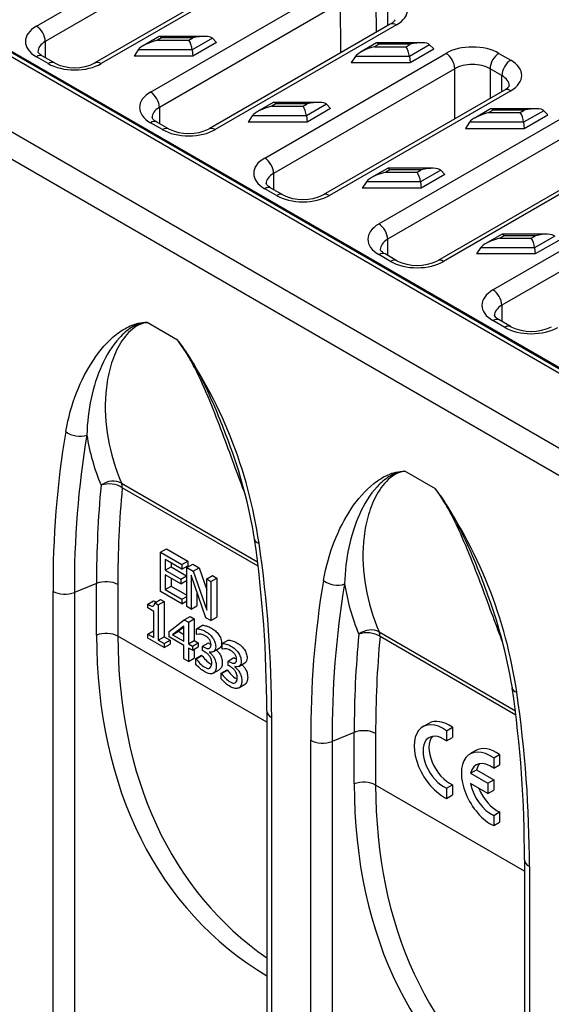
# Model space of a CAD drawing. Units: millimetres. Extents: x 0 to 2731, y 0 to 1888.
# Drawn here: x 460 to 562, y 1332 to 1521 of the extents above; entities that cross this region are included whole.
import ezdxf

# ---------------------------------------------------------------- set-up
doc = ezdxf.new("R2010")
doc.units = ezdxf.units.MM
doc.layers.add('2017-04-07_KVF20', color=7, linetype='Continuous')
doc.layers.add('Predeterminado', color=7, linetype='Continuous')

# ---------------------------------------------------------------- blocks, each defined once
blk = doc.blocks.new('SE3')
at = {"layer": '2017-04-07_KVF20', "color": 7, "linetype": 'Continuous'}
for p, q in [((-567.75, 157.34), (139.36, -250.91)), ((140.86, -250.76), (-566.25, 157.49)), ((-563.75, 156.38), (143.36, -251.87)), ((-583.3, 148.36), (123.8, -259.89)), ((-586.13, 143.46), (120.98, -264.79)), ((-127.58, -85.98), (-84.08, -60.87)), ((-81.96, -64.54), (-125.46, -89.66)), ((-70.02, -69.7), (-113.53, -94.82)), ((-68.52, -69.85), (-112.03, -94.97)), ((-100.18, -101.8), (-56.68, -76.69)), ((-54.55, -80.36), (-98.06, -105.48)), ((-54.51, -92.38), (-54.55, -80.36)), ((-46.07, -80.37), (-46.04, -87.5)), ((-43.23, -85.87), (-43.24, -82)), ((-42.62, -85.52), (-86.13, -110.64)), ((-41.12, -85.67), (-84.63, -110.79)), ((-125.46, -89.66), (-125.48, -93.54)), ((-98.11, -88.47), (-101.92, -90.67)), ((-97.52, -88.81), (-98.5, -89.38)), ((-98.5, -89.38), (-90.98, -89.38)), ((-87.21, -88.44), (-98, -88.44)), ((-90, -88.81), (-97.52, -88.81)), ((-90.98, -89.38), (-90, -88.81)), ((-85.33, -88.9), (-90.18, -91.7)), ((-85.33, -88.9), (-84.35, -89.91)), ((-103.17, -91.7), (-104.15, -93.17)), ((-90.18, -91.7), (-103.17, -91.7)), ((-90.18, -91.7), (-90.01, -93.17)), ((-84.35, -89.91), (-90.01, -93.17)), ((-45.96, -90), (-49.77, -92.2)), ((-45.38, -90.34), (-46.36, -90.91)), ((-46.36, -90.91), (-38.83, -90.91)), ((-35.06, -89.97), (-45.85, -89.97)), ((-37.85, -90.34), (-45.38, -90.34)), ((-38.83, -90.91), (-37.85, -90.34)), ((-33.18, -90.44), (-38.03, -93.23)), ((-37.86, -94.71), (-32.2, -91.44)), ((-33.18, -90.44), (-32.2, -91.44)), ((-124.75, -94.97), (-127.58, -93.33)), ((-123.25, -94.82), (-126.08, -93.18)), ((-90.01, -93.17), (-104.15, -93.17)), ((-72.78, -117.62), (-29.28, -92.51)), ((-51.02, -93.23), (-52, -94.71)), ((-38.03, -93.23), (-51.02, -93.23)), ((-38.03, -93.23), (-37.86, -94.71)), ((-16.55, -92.51), (-13.72, -94.14)), ((-27.15, -96.18), (-70.66, -121.3)), ((-52, -94.71), (-37.86, -94.71)), ((-27.11, -108.2), (-27.15, -96.18)), ((-18.67, -96.19), (-18.64, -103.32)), ((-15.84, -97.82), (-18.67, -96.19)), ((-15.83, -101.69), (-15.84, -97.82)), ((-15.22, -101.34), (-58.72, -126.46)), ((-13.72, -101.49), (-57.22, -126.61)), ((-98.06, -105.48), (-98.07, -109.35)), ((-70.71, -104.29), (-74.52, -106.49)), ((-70.12, -104.63), (-71.1, -105.19)), ((-71.1, -105.19), (-63.58, -105.19)), ((-59.81, -104.26), (-70.6, -104.26)), ((-62.6, -104.63), (-70.12, -104.63)), ((-63.58, -105.19), (-62.6, -104.63)), ((-57.93, -104.72), (-62.78, -107.52)), ((-56.95, -105.73), (-62.61, -108.99)), ((-57.93, -104.72), (-56.95, -105.73)), ((-18.56, -105.82), (-22.37, -108.02)), ((-17.97, -106.16), (-18.95, -106.73)), ((-7.66, -105.79), (-18.45, -105.79)), ((-10.45, -106.16), (-17.97, -106.16)), ((-11.43, -106.73), (-10.45, -106.16)), ((-5.78, -106.26), (-10.63, -109.05)), ((-5.78, -106.26), (-4.8, -107.26)), ((-75.77, -107.52), (-76.75, -108.99)), ((-62.78, -107.52), (-75.77, -107.52)), ((-62.78, -107.52), (-62.61, -108.99)), ((-45.38, -133.44), (-1.88, -108.33)), ((-18.95, -106.73), (-11.43, -106.73)), ((-10.46, -110.53), (-4.8, -107.26)), ((-97.35, -110.79), (-100.18, -109.15)), ((-95.85, -110.64), (-98.68, -109)), ((-62.61, -108.99), (-76.75, -108.99)), ((-23.62, -109.05), (-24.6, -110.53)), ((-24.6, -110.53), (-10.46, -110.53)), ((-10.63, -109.05), (-23.62, -109.05)), ((-10.63, -109.05), (-10.46, -110.53)), ((0.25, -112), (-43.26, -137.12)), ((12.18, -117.16), (-31.32, -142.28)), ((13.68, -117.31), (-29.82, -142.43)), ((-43.31, -120.11), (-47.12, -122.31)), ((-42.72, -120.45), (-43.7, -121.01)), ((-32.41, -120.08), (-43.2, -120.08)), ((-35.2, -120.45), (-42.72, -120.45)), ((-36.18, -121.01), (-35.2, -120.45)), ((-70.66, -121.3), (-70.67, -125.17)), ((-43.7, -121.01), (-36.18, -121.01)), ((-30.53, -120.54), (-35.38, -123.34)), ((-29.55, -121.55), (-35.21, -124.81)), ((-30.53, -120.54), (-29.55, -121.55)), ((-69.95, -126.61), (-72.78, -124.97)), ((-68.45, -126.46), (-71.28, -124.82)), ((-48.37, -123.34), (-49.35, -124.81)), ((-35.21, -124.81), (-49.35, -124.81)), ((-35.38, -123.34), (-48.37, -123.34)), ((-35.38, -123.34), (-35.21, -124.81)), ((-17.98, -149.26), (25.53, -124.15)), ((27.65, -127.82), (-15.86, -152.94)), ((-15.91, -135.93), (-19.72, -138.13)), ((-15.32, -136.27), (-16.3, -136.83)), ((-16.3, -136.83), (-8.78, -136.83)), ((-5.01, -135.9), (-15.8, -135.9)), ((-7.8, -136.27), (-15.32, -136.27)), ((-8.78, -136.83), (-7.8, -136.27)), ((-3.13, -136.36), (-7.97, -139.16)), ((-43.26, -137.12), (-43.27, -140.99)), ((-20.97, -139.16), (-21.95, -140.63)), ((-7.97, -139.16), (-20.97, -139.16)), ((-7.97, -139.16), (-7.81, -140.63)), ((-2.15, -137.37), (-7.81, -140.63)), ((-42.55, -142.43), (-45.38, -140.79)), ((-41.05, -142.28), (-43.88, -140.64)), ((-7.81, -140.63), (-21.95, -140.63)), ((-15.86, -152.94), (-15.87, -156.81)), ((-93.68, -161.28), (-101.01, -157.04)), ((-15.15, -158.24), (-17.98, -156.61)), ((-13.65, -158.1), (-16.48, -156.46)), ((-31.8, -197), (-39.14, -192.76)), ((-107.17, -195.59), (-74.47, -214.47)), ((-74.33, -215.55), (-106.96, -196.71)), ((-97.77, -212.21), (-96.36, -211.39)), ((-97.77, -221.61), (-97.77, -212.21)), ((-97.77, -212.21), (-92.67, -215.15)), ((-96.36, -211.39), (-91.25, -214.34)), ((-92.67, -216.26), (-96.68, -213.95)), ((-96.68, -213.95), (-96.68, -216.53)), ((-95.26, -214.76), (-95.26, -215.72)), ((-92.67, -215.15), (-91.25, -214.34)), ((-91.25, -214.34), (-91.25, -215.45)), ((-96.68, -216.53), (-95.26, -215.72)), ((-96.68, -216.53), (-92.95, -218.69)), ((-95.26, -215.72), (-91.54, -217.87)), ((-92.67, -215.15), (-92.67, -216.26)), ((-92.67, -216.26), (-91.25, -215.45)), ((-91.48, -215.84), (-90.07, -215.02)), ((-91.48, -225.24), (-91.48, -215.84)), ((-91.48, -215.84), (-89.95, -216.72)), ((-90.07, -215.02), (-88.53, -215.91)), ((-89.95, -216.72), (-88.53, -215.91)), ((-89.95, -216.72), (-86.69, -226.06)), ((-88.53, -215.91), (-86.69, -221.19)), ((-92.95, -219.79), (-96.68, -217.64)), ((-96.68, -217.64), (-96.68, -221.14)), ((-95.26, -218.46), (-95.26, -220.32)), ((-92.95, -218.69), (-91.54, -217.87)), ((-92.95, -218.69), (-92.95, -219.79)), ((-92.95, -219.79), (-91.54, -218.98)), ((-91.54, -217.87), (-91.54, -218.98)), ((-86.89, -227.89), (-90.47, -217.72)), ((-90.47, -217.72), (-90.47, -225.83)), ((-86.69, -218.61), (-85.27, -217.79)), ((-86.69, -226.06), (-86.69, -218.61)), ((-86.69, -218.61), (-85.67, -219.19)), ((-85.67, -219.19), (-84.26, -218.38)), ((-85.67, -219.19), (-85.67, -228.6)), ((-85.27, -217.79), (-84.26, -218.38)), ((-84.26, -218.38), (-84.26, -227.78)), ((-123.58, -348.52), (-123.58, -221.58)), ((-113.14, -219.69), (-118.46, -221.84)), ((-118.46, -221.84), (-118.46, -348.78)), ((-113.14, -232.07), (-113.14, -219.69)), ((-108.02, -219.95), (-108.02, -232.33)), ((-92.67, -224.56), (-97.77, -221.61)), ((-96.68, -221.14), (-95.26, -220.32)), ((-96.68, -221.14), (-92.67, -223.46)), ((-95.26, -220.32), (-91.48, -222.51)), ((-89.06, -221.74), (-89.06, -225.01)), ((-100.85, -224.68), (-99.44, -223.86)), ((-99.18, -224.34), (-97.77, -223.52)), ((-99.18, -224.34), (-98.33, -224.83)), ((-98.33, -224.83), (-96.92, -224.01)), ((-97.77, -223.52), (-96.92, -224.01)), ((-96.92, -224.01), (-96.92, -232.47)), ((-92.67, -223.46), (-91.48, -222.77)), ((-92.67, -223.46), (-92.67, -224.56)), ((-92.67, -224.56), (-91.48, -223.87)), ((-100.85, -225.55), (-100.85, -224.68)), ((-99.39, -226.39), (-100.85, -225.55)), ((-99.39, -232.67), (-99.39, -226.39)), ((-98.33, -224.83), (-98.33, -233.28)), ((-90.47, -225.83), (-91.48, -225.24)), ((-90.47, -225.83), (-89.06, -225.01)), ((-95.75, -231.17), (-92.12, -228.42)), ((-92.12, -228.42), (-90.7, -227.6)), ((-92.12, -228.42), (-91.11, -229)), ((-91.11, -229), (-89.7, -228.18)), ((-91.11, -229), (-91.11, -234.17)), ((-90.7, -227.6), (-89.7, -228.18)), ((-89.7, -228.18), (-89.7, -233.35)), ((-85.67, -228.6), (-86.89, -227.89)), ((-85.67, -228.6), (-84.26, -227.78)), ((-100.85, -231.83), (-99.44, -231.01)), ((-99.44, -231.01), (-99.39, -231.04)), ((-95.75, -232.49), (-95.75, -231.17)), ((-92.16, -229.91), (-94.9, -231.98)), ((-94.9, -231.98), (-93.49, -231.16)), ((-92.16, -230.16), (-93.49, -231.16)), ((-93.49, -231.16), (-92.16, -231.93)), ((-92.16, -233.56), (-92.16, -229.91)), ((-89.12, -230.54), (-87.7, -229.72)), ((-89.12, -231.87), (-89.12, -230.54)), ((-45.3, -231.32), (-12.6, -250.2)), ((-72.28, -252.97), (-108.02, -232.33)), ((-100.85, -232.78), (-100.85, -231.83)), ((-100.85, -231.83), (-99.39, -232.67)), ((-96.89, -235.07), (-100.85, -232.78)), ((-98.33, -233.28), (-96.92, -232.47)), ((-98.33, -233.28), (-96.89, -234.12)), ((-96.92, -232.47), (-95.47, -233.3)), ((-96.89, -234.12), (-95.47, -233.3)), ((-92.16, -234.56), (-95.75, -232.49)), ((-95.47, -233.3), (-95.47, -234.26)), ((-94.9, -231.98), (-92.16, -233.56)), ((-91.11, -234.17), (-89.7, -233.35)), ((-89.7, -233.35), (-88.74, -233.91)), ((-89.05, -231.9), (-89.12, -231.87)), ((-83, -234.07), (-81.58, -233.25)), ((-12.46, -251.27), (-45.09, -232.43)), ((-96.89, -234.12), (-96.89, -235.07)), ((-96.89, -235.07), (-95.47, -234.26)), ((-92.16, -237.8), (-92.16, -234.56)), ((-91.11, -234.17), (-90.15, -234.72)), ((-90.15, -235.72), (-91.11, -235.17)), ((-91.11, -235.17), (-91.11, -238.41)), ((-90.15, -234.72), (-88.74, -233.91)), ((-90.15, -234.72), (-90.15, -235.72)), ((-90.15, -235.72), (-88.74, -234.91)), ((-89.7, -235.46), (-89.7, -237.59)), ((-88.74, -233.91), (-88.74, -234.91)), ((-87.69, -234.76), (-86.27, -233.94)), ((-87.69, -235.8), (-87.69, -234.76)), ((-86.05, -236.1), (-86.05, -236.19)), ((-86.05, -236.19), (-85.9, -236.1)), ((-85.09, -236.04), (-83.68, -235.23)), ((-83, -235.4), (-83, -234.07)), ((-82.93, -235.44), (-83, -235.4)), ((-91.11, -238.41), (-92.16, -237.8)), ((-91.11, -238.41), (-89.7, -237.59)), ((-89.34, -237.71), (-87.92, -236.9)), ((-89.34, -239.05), (-89.34, -237.71)), ((-89.34, -237.71), (-89.26, -237.75)), ((-89.26, -237.75), (-87.85, -236.94)), ((-87.92, -236.9), (-87.85, -236.94)), ((-81.57, -238.29), (-80.15, -237.47)), ((-81.57, -239.33), (-81.57, -238.29)), ((-85.12, -241.19), (-83.7, -240.37)), ((-83.22, -241.24), (-81.81, -240.43)), ((-83.15, -241.29), (-81.73, -240.47)), ((-81.81, -240.43), (-81.73, -240.47)), ((-79.94, -239.72), (-79.78, -239.63)), ((-79.94, -239.64), (-79.94, -239.72)), ((-78.98, -239.58), (-77.57, -238.76)), ((-83.22, -242.58), (-83.22, -241.24)), ((-83.22, -241.24), (-83.15, -241.29)), ((-79.02, -244.74), (-77.6, -243.92)), ((-72.28, -250.24), (-72.28, -377.19)), ((-71.11, -251.87), (-71.11, -378.82)), ((-33.4, -253.24), (-34.82, -254.06)), ((-29.11, -255), (-27.69, -254.18)), ((-29.11, -255), (-29.11, -257.47)), ((-27.69, -254.18), (-27.69, -256.65)), ((-61.71, -384.25), (-61.71, -257.3)), ((-51.27, -255.41), (-56.59, -257.56)), ((-51.27, -267.79), (-51.27, -255.41)), ((-46.15, -255.67), (-46.15, -268.05)), ((-29.11, -257.47), (-27.69, -256.65)), ((-56.59, -257.56), (-56.59, -384.5)), ((-22.09, -259.77), (-23.5, -260.59)), ((-17.79, -261.53), (-16.38, -260.72)), ((-17.79, -261.53), (-17.79, -264)), ((-16.38, -260.72), (-16.38, -263.18)), ((-23.34, -265.23), (-21.92, -264.42)), ((-21.92, -264.42), (-17.79, -266.8)), ((-17.79, -264), (-16.38, -263.18)), ((-23.34, -265.23), (-19.21, -267.62)), ((-19.21, -267.62), (-17.79, -266.8)), ((-17.79, -266.8), (-17.79, -269.25)), ((-10.41, -288.69), (-46.15, -268.05)), ((-29.11, -268.78), (-27.69, -267.97)), ((-29.11, -268.78), (-29.11, -271.25)), ((-27.69, -267.97), (-27.69, -270.43)), ((-19.21, -270.07), (-23.34, -267.68)), ((-19.21, -267.62), (-19.21, -270.07)), ((-19.21, -270.07), (-17.79, -269.25)), ((-29.11, -271.25), (-27.69, -270.43)), ((-17.79, -275.31), (-16.38, -274.5)), ((-17.79, -275.31), (-17.79, -277.78)), ((-16.38, -274.5), (-16.38, -276.96)), ((-17.79, -277.78), (-16.38, -276.96)), ((-10.41, -285.96), (-10.41, -412.91)), ((-9.23, -287.6), (-9.23, -414.54))]:
    blk.add_line(p, q, dxfattribs=at)
for centre, radius, start, end in [((-118.39, -84.84), 11.1, 244.021, 295.9795), ((-90.99, -100.66), 11.1, 244.021, 295.9795), ((-63.59, -116.48), 11.1, 244.021, 295.9795), ((-36.19, -132.29), 11.1, 244.021, 295.9795), ((-8.79, -148.11), 11.1, 244.021, 295.9795), ((-184.8, -226.08), 111.82, 8.2434, 35.4197), ((98.95, -219.89), 222.54, 170.5236, 180.434), ((100.88, -220.16), 219.35, 170.5299, 180.4364), ((-62.97, -175.73), 53.17, 189.0292, 202.5577), ((-194.35, -228.49), 120.73, 9.2751, 20.8193), ((134.43, -219.2), 247.58, 174.6514, 180.1117), ((136.13, -219.47), 244.16, 174.6525, 180.1122), ((-122.93, -261.8), 111.82, 8.2434, 35.4197), ((-361.09, -250.02), 288.8, 359.957, 8.1613), ((-360.41, -251.81), 289.31, 359.9883, 8.3003), ((160.82, -255.61), 222.54, 170.5236, 180.434), ((162.75, -255.89), 219.35, 170.5299, 180.4364), ((-1.09, -211.45), 53.17, 189.0292, 202.5577), ((-132.48, -264.21), 120.73, 9.2751, 20.8193), ((-88.46, -234.57), 2.73, 59.3913, 102.3959), ((196.3, -254.93), 247.58, 174.6514, 180.1117), ((198.01, -255.19), 244.16, 174.6525, 180.1122), ((-82.35, -238.1), 2.73, 59.4563, 102.4568), ((-299.21, -285.74), 288.8, 359.957, 8.1613), ((-298.54, -287.54), 289.31, 359.9883, 8.3003)]:
    blk.add_arc(centre, radius, start, end, dxfattribs=at)
for centre, major_axis, ratio, start_param, end_param in [((-47.48, -81.99), (-9, 0), 0.57735, 2.356185, 3.926981), ((-121.22, -89.66), (9, 0), 0.57735, 2.356185, 3.926981), ((-127.58, -88.43), (1.5, -2.6), 0.57735, 0.785398, 2.356194), ((-41.12, -88.12), (1.5, -2.6), 0.57735, 2.356194, 3.141593), ((-121.22, -92.11), (6, 0.01), 0.578608, 2.35508, 3.144284), ((-98.5, -91.01), (-4.81, -1.29), 0.317837, 4.62743, 5.936427), ((-97.52, -90.44), (0.53, -1.99), 0.317837, 2.441154, 3.226552), ((-90.98, -91.01), (-0.53, 1.99), 0.317837, 4.273749, 5.582746), ((-90, -90.44), (4.81, 1.29), 0.317837, 0.17684, 1.485837), ((-46.36, -92.54), (-4.81, -1.29), 0.317837, 4.62743, 5.936427), ((-45.38, -91.97), (0.53, -1.99), 0.317837, 2.441154, 3.226552), ((-38.83, -92.54), (-0.53, 1.99), 0.317837, 4.273749, 5.582746), ((-37.85, -91.97), (4.81, 1.29), 0.317837, 0.17684, 1.485837), ((-22.91, -96.18), (-9, 0), 0.57735, 3.926981, 5.497778), ((-127.58, -95.78), (-1.5, -2.6), 0.57735, 3.141593, 3.926991), ((-29.28, -94.96), (1.5, -2.6), 0.57735, 0.785398, 2.356194), ((-16.55, -94.96), (-1.5, -2.6), 0.57735, 3.926991, 5.50215), ((-13.72, -96.59), (1.5, 2.6), 0.57735, 0.785398, 2.360558), ((-20.08, -97.81), (-9, 0), 0.57735, 2.356185, 3.926981), ((-124.75, -97.42), (-1.5, -2.6), 0.57735, 3.145147, 3.926991), ((-118.39, -91.29), (9, 0), 0.57735, 3.926981, 5.497778), ((-112.03, -97.42), (1.5, -2.6), 0.57735, 2.356194, 3.143901), ((-22.91, -98.63), (6, -0.01), 0.576089, 0.786465, 2.357262), ((-20.08, -100.26), (-6, 0.01), 0.576089, 3.150852, 3.928058), ((-13.72, -103.94), (1.5, -2.6), 0.57735, 2.356194, 3.141593), ((-93.82, -105.48), (9, 0), 0.57735, 2.356185, 3.926981), ((-100.18, -104.25), (1.5, -2.6), 0.57735, 0.785398, 2.356194), ((-93.82, -107.93), (6, 0.01), 0.578608, 2.35508, 3.144284), ((-71.1, -106.83), (-4.81, -1.29), 0.317837, 4.62743, 5.936427), ((-70.12, -106.26), (0.53, -1.99), 0.317837, 2.441154, 3.226552), ((-63.58, -106.83), (-0.53, 1.99), 0.317837, 4.273749, 5.582746), ((-62.6, -106.26), (4.81, 1.29), 0.317837, 0.17684, 1.485837), ((-17.97, -107.79), (0.53, -1.99), 0.317837, 2.441154, 3.226552), ((-10.45, -107.79), (4.81, 1.29), 0.317837, 0.17684, 1.485837), ((-18.95, -108.36), (-4.81, -1.29), 0.317837, 4.62743, 5.936427), ((-11.43, -108.36), (-0.53, 1.99), 0.317837, 4.273749, 5.582746), ((-100.18, -111.6), (-1.5, -2.6), 0.57735, 3.141593, 3.926991), ((-97.35, -113.24), (-1.5, -2.6), 0.57735, 3.145147, 3.926991), ((-90.99, -107.11), (9, 0), 0.57735, 3.926981, 5.497778), ((-84.63, -113.24), (1.5, -2.6), 0.57735, 2.356194, 3.143901), ((-66.42, -121.3), (9, 0), 0.57735, 2.356185, 3.926981), ((-72.78, -120.07), (1.5, -2.6), 0.57735, 0.785398, 2.356194), ((-42.72, -122.08), (0.53, -1.99), 0.317837, 2.441154, 3.226552), ((-35.2, -122.08), (4.81, 1.29), 0.317837, 0.17684, 1.485837), ((-66.42, -123.75), (6, 0.01), 0.578608, 2.35508, 3.144284), ((-43.7, -122.65), (-4.81, -1.29), 0.317837, 4.62743, 5.936427), ((-36.18, -122.65), (-0.53, 1.99), 0.317837, 4.273749, 5.582746), ((-72.78, -127.42), (-1.5, -2.6), 0.57735, 3.141593, 3.926991), ((-69.95, -129.06), (-1.5, -2.6), 0.57735, 3.145147, 3.926991), ((-63.59, -122.93), (9, 0), 0.57735, 3.926981, 5.497778), ((-57.22, -129.06), (1.5, -2.6), 0.57735, 2.356194, 3.143901), ((-39.02, -137.12), (9, 0), 0.57735, 2.356185, 3.926981), ((-45.38, -135.89), (1.5, -2.6), 0.57735, 0.785398, 2.356194), ((-16.3, -138.47), (-4.81, -1.29), 0.317837, 4.62743, 5.936427), ((-15.32, -137.9), (0.53, -1.99), 0.317837, 2.441154, 3.226552), ((-8.78, -138.47), (-0.53, 1.99), 0.317837, 4.273749, 5.582746), ((-7.8, -137.9), (4.81, 1.29), 0.317837, 0.17684, 1.485837), ((-39.02, -139.57), (6, 0.01), 0.578608, 2.35508, 3.144284), ((-45.38, -143.24), (-1.5, -2.6), 0.57735, 3.141593, 3.926991), ((-42.55, -144.87), (-1.5, -2.6), 0.57735, 3.145147, 3.926991), ((-36.19, -138.75), (9, 0), 0.57735, 3.926981, 5.497778), ((-29.82, -144.87), (1.5, -2.6), 0.57735, 2.356194, 3.143901), ((-11.62, -152.94), (9, 0), 0.57735, 2.356185, 3.926981), ((-17.98, -151.71), (1.5, -2.6), 0.57735, 0.785398, 2.356194), ((-11.62, -155.39), (6, 0.01), 0.578608, 2.35508, 3.144284), ((-17.98, -159.06), (-1.5, -2.6), 0.57735, 3.141593, 3.926991), ((-15.15, -160.69), (-1.5, -2.6), 0.57735, 3.145147, 3.926991), ((-8.79, -154.57), (9, 0), 0.57735, 3.926981, 5.497778), ((-117.72, -181.62), (3.94, -0.7), 0.673631, 4.038157, 5.434419), ((-109.79, -198.35), (3.69, 1.55), 0.770515, 0.515786, 1.885388), ((-109.79, -198.35), (3.98, -0.38), 0.634659, 0.843683, 2.239946), ((-109.79, -198.35), (2, 3.46), 0.57735, 5.497787, 5.887928), ((-71.31, -208.42), (3.96, 0.59), 0.461398, 3.161558, 3.850178), ((-110.85, -221.58), (4, 0), 0.57735, 0.785398, 2.181662), ((-55.85, -217.34), (3.94, -0.7), 0.673631, 4.038157, 5.434419), ((-120.75, -219.94), (4, 0), 0.57735, 3.926991, 5.323254), ((-110.85, -233.96), (4, 0), 0.57735, 0.785398, 2.181662), ((-47.92, -234.07), (3.69, 1.55), 0.770515, 0.515786, 1.885389), ((-47.92, -234.07), (3.98, -0.38), 0.634659, 0.843683, 2.239946), ((-47.92, -234.07), (2, 3.46), 0.57735, 5.497787, 5.887928), ((29.92, -174.23), (112.84, 131.95), 0.666532, 2.47954, 3.254645), ((32.22, -176.13), (110.94, 128.37), 0.668246, 2.483408, 3.213497), ((-9.44, -244.14), (3.96, 0.59), 0.461398, 3.161558, 3.850178), ((-68.28, -250.24), (4, 0), 0.57735, 3.139347, 3.926991), ((-28.4, -261.9), (5, -8.66), 0.57735, 2.256027, 3.141593), ((-48.98, -257.3), (4, 0), 0.57735, 0.785398, 2.181662), ((-29.82, -262.72), (5, -8.66), 0.57735, 2.256027, 5.597955), ((-58.88, -255.67), (4, 0), 0.57735, 3.926991, 5.323254), ((-29.82, -262.72), (3.5, -6.06), 0.57735, 2.212847, 5.641135), ((-28.4, -261.9), (3.5, -6.06), 0.57735, 3.345023, 5.641135), ((-18.5, -269.25), (5, -8.66), 0.57735, 2.256027, 5.597955), ((-17.09, -268.43), (5, -8.66), 0.57735, 2.256027, 3.141593), ((-18.5, -269.25), (3.5, -6.06), 0.57735, 2.212847, 3.71103), ((-17.09, -268.43), (3.5, -6.06), 0.57735, 3.345023, 3.71103), ((-48.98, -269.68), (4, 0), 0.57735, 0.785398, 2.181662), ((91.79, -209.96), (112.84, 131.95), 0.666532, 2.47954, 3.254645), ((94.09, -211.85), (110.94, 128.37), 0.668246, 2.483408, 3.213497), ((-18.5, -269.25), (-3.5, 6.06), 0.57735, 1.001359, 2.499542), ((-17.09, -268.43), (-3.5, 6.06), 0.57735, 1.308997, 2.499542), ((-6.41, -285.96), (4, 0), 0.57735, 3.139347, 3.926991)]:
    blk.add_ellipse(centre, major_axis=major_axis, ratio=ratio, start_param=start_param, end_param=end_param, dxfattribs=at)
for points, knots in [([(-41.48, -84.44), (-41.48, -84.44), (-41.48, -84.45), (-41.48, -84.48), (-41.61, -84.71), (-41.96, -85.09), (-42.36, -85.35), (-42.62, -85.52)], [0, 0, 0, 0, 0.084518, 0.335107, 0.557111, 0.768614, 1, 1, 1, 1]), ([(-126.08, -93.18), (-126.22, -93.1), (-126.55, -92.9), (-126.96, -92.54), (-127.18, -92.23), (-127.22, -92.11), (-127.22, -92.11), (-127.22, -92.11)], [0, 0, 0, 0, 0.119823, 0.344842, 0.571457, 0.807735, 1, 1, 1, 1]), ([(-14.08, -100.26), (-14.08, -100.26), (-14.08, -100.27), (-14.08, -100.3), (-14.21, -100.53), (-14.56, -100.91), (-14.96, -101.17), (-15.22, -101.34)], [0, 0, 0, 0, 0.084518, 0.335107, 0.557111, 0.768614, 1, 1, 1, 1]), ([(-98.68, -109), (-98.82, -108.92), (-99.15, -108.72), (-99.56, -108.36), (-99.78, -108.05), (-99.82, -107.93), (-99.82, -107.93), (-99.82, -107.93)], [0, 0, 0, 0, 0.119823, 0.344842, 0.571457, 0.807735, 1, 1, 1, 1]), ([(-71.28, -124.82), (-71.42, -124.74), (-71.75, -124.54), (-72.16, -124.18), (-72.38, -123.87), (-72.42, -123.75), (-72.42, -123.75), (-72.42, -123.75)], [0, 0, 0, 0, 0.119823, 0.344842, 0.571457, 0.807735, 1, 1, 1, 1]), ([(-43.88, -140.64), (-44.02, -140.56), (-44.35, -140.36), (-44.76, -140), (-44.98, -139.69), (-45.02, -139.57), (-45.02, -139.57), (-45.02, -139.57)], [0, 0, 0, 0, 0.119823, 0.344842, 0.571457, 0.807735, 1, 1, 1, 1]), ([(-16.48, -156.46), (-16.62, -156.38), (-16.95, -156.18), (-17.36, -155.82), (-17.58, -155.51), (-17.62, -155.39), (-17.62, -155.39), (-17.62, -155.39)], [0, 0, 0, 0, 0.119823, 0.344842, 0.571457, 0.807735, 1, 1, 1, 1]), ([(-120.55, -183.25), (-119.95, -179.9), (-119.06, -176.81), (-116.81, -171.06), (-115.46, -168.43), (-112.32, -163.74), (-110.53, -161.65), (-107.38, -159.14), (-106.26, -158.43), (-104.44, -157.63), (-103.8, -157.41), (-102.46, -157.11), (-101.74, -157.02), (-101.01, -157.04)], [0, 0, 0, 0, 0.25, 0.25, 0.5, 0.5, 0.75, 0.75, 0.875, 0.875, 0.9375, 0.9375, 1, 1, 1, 1]), ([(-101.01, -157.04), (-101.71, -157.08), (-102.38, -157.23), (-103.62, -157.67), (-104.19, -157.96), (-105.82, -158.95), (-106.78, -159.8), (-109.41, -162.66), (-110.78, -164.93), (-113, -169.84), (-113.84, -172.5), (-115.04, -178.09), (-115.39, -181.02), (-115.48, -184.07)], [0, 0, 0, 0, 0.0625, 0.0625, 0.125, 0.125, 0.25, 0.25, 0.5, 0.5, 0.75, 0.75, 1, 1, 1, 1]), ([(-101.01, -157.04), (-101.92, -157.16), (-102.74, -157.48), (-104.2, -158.35), (-104.85, -158.89), (-106.62, -160.7), (-107.56, -162.18), (-109.07, -165.3), (-109.64, -166.97), (-110.5, -170.42), (-110.78, -172.21), (-111.23, -177.61), (-111.02, -181.26), (-109.73, -188.49), (-108.65, -192.09), (-107.17, -195.59)], [0, 0, 0, 0, 0.0625, 0.0625, 0.125, 0.125, 0.25, 0.25, 0.375, 0.375, 0.5, 0.5, 0.75, 0.75, 1, 1, 1, 1]), ([(-77.5, -198.17), (-78.27, -196.13), (-79.04, -194.05), (-81.6, -187.14), (-83.42, -182.12), (-86.64, -174.22), (-87.78, -171.58), (-89.74, -167.62), (-90.44, -166.29), (-91.95, -163.7), (-92.76, -162.45), (-93.68, -161.28)], [0.388541, 0.388541, 0.388541, 0.388541, 0.5, 0.5, 0.75, 0.75, 0.875, 0.875, 0.9375, 0.9375, 1, 1, 1, 1]), ([(-81.48, -185.58), (-81.58, -185.31), (-81.69, -185.04), (-83.27, -180.81), (-84.91, -176.8), (-87.78, -170.77), (-88.79, -168.79), (-90.47, -165.88), (-91.05, -164.93), (-92.3, -163.05), (-92.98, -162.12), (-93.68, -161.28)], [0.4827909, 0.4827909, 0.4827909, 0.4827909, 0.5, 0.5, 0.75, 0.75, 0.875, 0.875, 0.9375, 0.9375, 1, 1, 1, 1]), ([(-58.68, -218.97), (-58.08, -215.62), (-57.19, -212.53), (-54.94, -206.78), (-53.59, -204.15), (-50.45, -199.46), (-48.66, -197.37), (-45.51, -194.87), (-44.39, -194.15), (-42.57, -193.35), (-41.93, -193.13), (-40.59, -192.83), (-39.87, -192.75), (-39.14, -192.76)], [0, 0, 0, 0, 0.25, 0.25, 0.5, 0.5, 0.75, 0.75, 0.875, 0.875, 0.9375, 0.9375, 1, 1, 1, 1]), ([(-39.14, -192.76), (-39.83, -192.81), (-40.51, -192.95), (-41.75, -193.39), (-42.32, -193.68), (-43.95, -194.68), (-44.91, -195.52), (-47.54, -198.38), (-48.91, -200.66), (-51.12, -205.56), (-51.97, -208.22), (-53.17, -213.82), (-53.52, -216.74), (-53.6, -219.8)], [0, 0, 0, 0, 0.0625, 0.0625, 0.125, 0.125, 0.25, 0.25, 0.5, 0.5, 0.75, 0.75, 1, 1, 1, 1]), ([(-39.14, -192.76), (-40.05, -192.88), (-40.86, -193.2), (-42.33, -194.07), (-42.98, -194.61), (-44.74, -196.43), (-45.69, -197.9), (-47.2, -201.03), (-47.77, -202.69), (-48.63, -206.14), (-48.91, -207.94), (-49.36, -213.33), (-49.14, -216.98), (-47.86, -224.21), (-46.77, -227.82), (-45.3, -231.32)], [0, 0, 0, 0, 0.0625, 0.0625, 0.125, 0.125, 0.25, 0.25, 0.375, 0.375, 0.5, 0.5, 0.75, 0.75, 1, 1, 1, 1]), ([(-15.63, -233.89), (-16.4, -231.86), (-17.17, -229.77), (-19.73, -222.86), (-21.55, -217.85), (-24.77, -209.95), (-25.91, -207.3), (-27.86, -203.34), (-28.56, -202.01), (-30.08, -199.42), (-30.89, -198.17), (-31.8, -197)], [0.388541, 0.388541, 0.388541, 0.388541, 0.5, 0.5, 0.75, 0.75, 0.875, 0.875, 0.9375, 0.9375, 1, 1, 1, 1]), ([(-19.61, -221.3), (-19.71, -221.03), (-19.81, -220.76), (-21.4, -216.54), (-23.03, -212.53), (-25.91, -206.49), (-26.92, -204.51), (-28.6, -201.6), (-29.18, -200.65), (-30.43, -198.77), (-31.11, -197.84), (-31.8, -197)], [0.4827909, 0.4827909, 0.4827909, 0.4827909, 0.5, 0.5, 0.75, 0.75, 0.875, 0.875, 0.9375, 0.9375, 1, 1, 1, 1]), ([(-100.85, -224.68), (-100.3, -225), (-99.89, -225.15), (-99.63, -225.11), (-99.37, -225.08), (-99.22, -224.83), (-99.18, -224.34)], [0, 0, 0, 0, 0.548533, 0.548533, 0.548533, 1, 1, 1, 1]), ([(-89.12, -230.54), (-88.88, -230.53), (-88.56, -230.58), (-88.14, -230.7), (-87.74, -230.81), (-87.35, -230.98), (-86.61, -231.4), (-86.29, -231.63), (-86.02, -231.88), (-85.74, -232.12), (-85.49, -232.4), (-85.27, -232.71), (-85.02, -233.04), (-84.85, -233.4), (-84.73, -233.75), (-84.6, -234.12), (-84.54, -234.48), (-84.54, -235.38), (-84.69, -235.75), (-84.99, -235.98), (-85.28, -236.19), (-85.64, -236.24), (-86.05, -236.1)], [0, 0, 0, 0, 0.124198, 0.124198, 0.124198, 0.253488, 0.253488, 0.382779, 0.382779, 0.382779, 0.482242, 0.482242, 0.482242, 0.583834, 0.583834, 0.583834, 0.695773, 0.695773, 0.847432, 0.847432, 0.847432, 1, 1, 1, 1]), ([(-87.7, -229.72), (-87.46, -229.71), (-87.14, -229.77), (-86.73, -229.88), (-86.33, -229.99), (-85.94, -230.16), (-85.2, -230.59), (-84.88, -230.81), (-84.6, -231.06), (-84.33, -231.3), (-84.08, -231.58), (-83.86, -231.89), (-83.61, -232.23), (-83.43, -232.58), (-83.31, -232.94), (-83.19, -233.3), (-83.12, -233.67), (-83.12, -234.57), (-83.27, -234.94), (-83.57, -235.16), (-83.61, -235.18), (-83.64, -235.21), (-83.68, -235.23)], [0, 0, 0, 0, 0.1241977, 0.1241977, 0.1241977, 0.2534884, 0.2534884, 0.382779, 0.382779, 0.382779, 0.4822421, 0.4822421, 0.4822421, 0.5838337, 0.5838337, 0.5838337, 0.6957726, 0.6957726, 0.8474317, 0.8474317, 0.8474317, 0.8658027, 0.8658027, 0.8658027, 0.8658027]), ([(-87.69, -234.76), (-87.56, -234.83), (-87.44, -234.9), (-87.32, -234.97), (-86.83, -235.25), (-86.43, -235.35), (-86.12, -235.26), (-85.81, -235.17), (-85.65, -234.86), (-85.65, -234.11), (-85.69, -233.89), (-85.77, -233.67), (-85.85, -233.46), (-85.95, -233.26), (-86.08, -233.08), (-86.22, -232.9), (-86.37, -232.74), (-86.54, -232.6), (-86.7, -232.46), (-86.89, -232.33), (-87.07, -232.22)], [0, 0, 0, 0, 0.074544, 0.074544, 0.074544, 0.33703, 0.33703, 0.33703, 0.576217, 0.576217, 0.688607, 0.688607, 0.688607, 0.786594, 0.786594, 0.786594, 0.889503, 0.889503, 0.889503, 1, 1, 1, 1]), ([(-81.58, -233.25), (-81.35, -233.24), (-81.02, -233.3), (-80.62, -233.41), (-80.21, -233.52), (-79.82, -233.69), (-79.09, -234.11), (-78.76, -234.35), (-78.49, -234.59), (-78.21, -234.84), (-77.96, -235.12), (-77.74, -235.42), (-77.5, -235.76), (-77.32, -236.12), (-77.19, -236.47), (-77.07, -236.83), (-77.01, -237.2), (-77.01, -238.1), (-77.16, -238.47), (-77.46, -238.69), (-77.49, -238.72), (-77.53, -238.74), (-77.57, -238.77)], [0, 0, 0, 0, 0.1236772, 0.1236772, 0.1236772, 0.2530565, 0.2530565, 0.3824358, 0.3824358, 0.3824358, 0.4819787, 0.4819787, 0.4819787, 0.5840104, 0.5840104, 0.5840104, 0.6958228, 0.6958228, 0.8473105, 0.8473105, 0.8473105, 0.8665438, 0.8665438, 0.8665438, 0.8665438]), ([(-86.05, -236.19), (-85.88, -236.33), (-85.7, -236.5), (-85.5, -236.7), (-85.31, -236.91), (-85.13, -237.15), (-84.96, -237.43), (-84.79, -237.71), (-84.66, -238.02), (-84.44, -238.71), (-84.39, -239.09), (-84.39, -239.92), (-84.45, -240.27), (-84.58, -240.56), (-84.7, -240.85), (-84.88, -241.06), (-85.12, -241.19), (-85.36, -241.33), (-85.63, -241.4), (-85.97, -241.35), (-86.31, -241.3), (-86.69, -241.16), (-87.52, -240.68), (-87.93, -240.39), (-88.33, -240.04), (-88.73, -239.69), (-89.07, -239.37), (-89.34, -239.05)], [0, 0, 0, 0, 0.061256, 0.061256, 0.061256, 0.130505, 0.130505, 0.130505, 0.225139, 0.225139, 0.319772, 0.319772, 0.41723, 0.41723, 0.41723, 0.521903, 0.521903, 0.521903, 0.63205, 0.63205, 0.63205, 0.762148, 0.762148, 0.885741, 0.885741, 0.885741, 1, 1, 1, 1]), ([(-89.26, -237.75), (-89.03, -238.09), (-88.73, -238.45), (-88.34, -238.85), (-87.95, -239.25), (-87.57, -239.57), (-87.18, -239.78), (-86.96, -239.91), (-86.73, -240.01), (-86.51, -240.05), (-86.29, -240.09), (-86.1, -240.07), (-85.95, -239.97), (-85.81, -239.87), (-85.69, -239.73), (-85.62, -239.55), (-85.54, -239.36), (-85.5, -239.11), (-85.5, -238.42), (-85.54, -238.12), (-85.63, -237.84), (-85.72, -237.57), (-85.84, -237.33), (-85.99, -237.11), (-86.14, -236.9), (-86.33, -236.71), (-86.53, -236.54), (-86.75, -236.37), (-86.97, -236.22), (-87.22, -236.07), (-87.37, -235.98), (-87.53, -235.89), (-87.69, -235.8)], [0, 0, 0, 0, 0.130529, 0.130529, 0.130529, 0.278071, 0.278071, 0.278071, 0.362338, 0.362338, 0.362338, 0.445108, 0.445108, 0.445108, 0.523915, 0.523915, 0.523915, 0.617009, 0.617009, 0.710103, 0.710103, 0.710103, 0.782636, 0.782636, 0.782636, 0.856301, 0.856301, 0.856301, 0.941665, 0.941665, 0.941665, 1, 1, 1, 1]), ([(-86.27, -233.94), (-86.15, -234.01), (-86.03, -234.08), (-85.91, -234.15), (-85.83, -234.2), (-85.75, -234.24), (-85.67, -234.27)], [0, 0, 0, 0, 0.0745444, 0.0745444, 0.0745444, 0.1175637, 0.1175637, 0.1175637, 0.1175637]), ([(-84.37, -235.61), (-84.28, -235.7), (-84.18, -235.79), (-84.09, -235.89), (-83.89, -236.1), (-83.71, -236.33), (-83.55, -236.61), (-83.38, -236.89), (-83.24, -237.2), (-83.03, -237.89), (-82.98, -238.27), (-82.98, -239.11), (-83.04, -239.46), (-83.16, -239.74), (-83.29, -240.03), (-83.47, -240.24), (-83.7, -240.37), (-83.7, -240.37), (-83.7, -240.38), (-83.7, -240.38)], [0.0314776, 0.0314776, 0.0314776, 0.0314776, 0.0612559, 0.0612559, 0.0612559, 0.1305054, 0.1305054, 0.1305054, 0.2251386, 0.2251386, 0.3197719, 0.3197719, 0.41723, 0.41723, 0.41723, 0.521903, 0.521903, 0.521903, 0.522115, 0.522115, 0.522115, 0.522115]), ([(-83, -234.07), (-82.76, -234.06), (-82.44, -234.12), (-82.03, -234.23), (-81.63, -234.34), (-81.24, -234.51), (-80.5, -234.93), (-80.18, -235.16), (-79.9, -235.41), (-79.63, -235.65), (-79.38, -235.93), (-79.16, -236.24), (-78.91, -236.58), (-78.73, -236.93), (-78.61, -237.29), (-78.48, -237.65), (-78.43, -238.01), (-78.43, -238.91), (-78.58, -239.28), (-78.87, -239.51), (-79.16, -239.73), (-79.53, -239.77), (-79.94, -239.64)], [0, 0, 0, 0, 0.123677, 0.123677, 0.123677, 0.253056, 0.253056, 0.382436, 0.382436, 0.382436, 0.481979, 0.481979, 0.481979, 0.58401, 0.58401, 0.58401, 0.695823, 0.695823, 0.84731, 0.84731, 0.84731, 1, 1, 1, 1]), ([(-81.57, -238.29), (-81.45, -238.36), (-81.33, -238.43), (-81.21, -238.5), (-80.71, -238.78), (-80.31, -238.88), (-79.69, -238.7), (-79.54, -238.4), (-79.54, -237.64), (-79.57, -237.42), (-79.65, -237.21), (-79.74, -236.99), (-79.84, -236.79), (-79.96, -236.62), (-80.1, -236.43), (-80.26, -236.27), (-80.42, -236.13), (-80.59, -235.99), (-80.77, -235.86), (-80.96, -235.75)], [0, 0, 0, 0, 0.074471, 0.074471, 0.074471, 0.322817, 0.322817, 0.571162, 0.571162, 0.687854, 0.687854, 0.687854, 0.785657, 0.785657, 0.785657, 0.888501, 0.888501, 0.888501, 1, 1, 1, 1]), ([(-87.85, -236.94), (-87.62, -237.27), (-87.31, -237.64), (-86.92, -238.03), (-86.54, -238.43), (-86.15, -238.75), (-85.76, -238.97), (-85.69, -239.01), (-85.61, -239.05), (-85.54, -239.09)], [0, 0, 0, 0, 0.1305295, 0.1305295, 0.1305295, 0.2780715, 0.2780715, 0.2780715, 0.3069085, 0.3069085, 0.3069085, 0.3069085]), ([(-80.15, -237.47), (-80.03, -237.54), (-79.91, -237.61), (-79.79, -237.68), (-79.71, -237.73), (-79.63, -237.77), (-79.55, -237.81)], [0, 0, 0, 0, 0.0744714, 0.0744714, 0.0744714, 0.1156, 0.1156, 0.1156, 0.1156]), ([(-79.94, -239.72), (-79.77, -239.86), (-79.58, -240.03), (-79.39, -240.24), (-79.19, -240.44), (-79.01, -240.68), (-78.84, -240.96), (-78.67, -241.23), (-78.54, -241.55), (-78.43, -241.9), (-78.33, -242.24), (-78.28, -242.61), (-78.28, -243.45), (-78.34, -243.81), (-78.46, -244.09), (-78.59, -244.37), (-78.77, -244.58), (-79, -244.72), (-79.24, -244.87), (-79.52, -244.93), (-80.19, -244.83), (-80.57, -244.69), (-81.41, -244.21), (-81.81, -243.92), (-82.21, -243.57), (-82.61, -243.22), (-82.95, -242.9), (-83.22, -242.58)], [0, 0, 0, 0, 0.061271, 0.061271, 0.061271, 0.130531, 0.130531, 0.130531, 0.20914, 0.20914, 0.20914, 0.311714, 0.311714, 0.41735, 0.41735, 0.41735, 0.521653, 0.521653, 0.521653, 0.644718, 0.644718, 0.767783, 0.767783, 0.886233, 0.886233, 0.886233, 1, 1, 1, 1]), ([(-83.15, -241.29), (-82.92, -241.62), (-82.61, -241.99), (-82.22, -242.38), (-81.83, -242.78), (-81.45, -243.1), (-81.07, -243.31), (-80.84, -243.44), (-80.62, -243.53), (-80.4, -243.58), (-80.17, -243.62), (-79.98, -243.6), (-79.84, -243.5), (-79.69, -243.4), (-79.58, -243.26), (-79.5, -243.08), (-79.42, -242.9), (-79.39, -242.64), (-79.39, -241.95), (-79.43, -241.65), (-79.6, -241.1), (-79.72, -240.86), (-79.87, -240.65), (-80.02, -240.43), (-80.21, -240.24), (-80.42, -240.07), (-80.63, -239.9), (-80.86, -239.74), (-81.1, -239.6), (-81.26, -239.51), (-81.41, -239.42), (-81.57, -239.33)], [0, 0, 0, 0, 0.129974, 0.129974, 0.129974, 0.277565, 0.277565, 0.277565, 0.36249, 0.36249, 0.36249, 0.445238, 0.445238, 0.445238, 0.524044, 0.524044, 0.524044, 0.610222, 0.610222, 0.6964, 0.6964, 0.782577, 0.782577, 0.782577, 0.856945, 0.856945, 0.856945, 0.942322, 0.942322, 0.942322, 1, 1, 1, 1]), ([(-81.73, -240.47), (-81.5, -240.8), (-81.19, -241.17), (-80.81, -241.56), (-80.42, -241.96), (-80.04, -242.28), (-79.65, -242.5), (-79.58, -242.54), (-79.5, -242.58), (-79.42, -242.62)], [0, 0, 0, 0, 0.1299744, 0.1299744, 0.1299744, 0.2775647, 0.2775647, 0.2775647, 0.3070936, 0.3070936, 0.3070936, 0.3070936]), ([(-78.25, -239.15), (-78.16, -239.23), (-78.07, -239.32), (-77.97, -239.42), (-77.78, -239.62), (-77.6, -239.86), (-77.43, -240.14), (-77.26, -240.42), (-77.12, -240.73), (-77.02, -241.08), (-76.91, -241.42), (-76.86, -241.8), (-76.86, -242.63), (-76.92, -242.99), (-77.05, -243.27), (-77.18, -243.55), (-77.35, -243.77), (-77.58, -243.91), (-77.59, -243.91), (-77.6, -243.92), (-77.61, -243.92)], [0.0318184, 0.0318184, 0.0318184, 0.0318184, 0.0612711, 0.0612711, 0.0612711, 0.1305314, 0.1305314, 0.1305314, 0.2091399, 0.2091399, 0.2091399, 0.311714, 0.311714, 0.41735, 0.41735, 0.41735, 0.5216529, 0.5216529, 0.5216529, 0.5253511, 0.5253511, 0.5253511, 0.5253511])]:
    blk.add_open_spline(points, degree=3, knots=knots, dxfattribs=at)
for points in [[(-81.36, -185.92), (-81.4, -185.81), (-81.44, -185.7), (-81.48, -185.58)], [(-19.48, -221.65), (-19.53, -221.53), (-19.57, -221.42), (-19.61, -221.3)], [(-99.44, -223.86), (-99.19, -224), (-98.97, -224.11), (-98.78, -224.19)]]:
    blk.add_open_spline(points, degree=3, dxfattribs=at)

msp = doc.modelspace()

# ---------------------------------------------------------------- block references
at = {"layer": 'Predeterminado', "xscale": 0.8, "yscale": 0.8, "zscale": 0.8}
msp.add_blockref('SE3', (565.21739, 1588.99863), dxfattribs=at)

doc.saveas('drawing.dxf')
